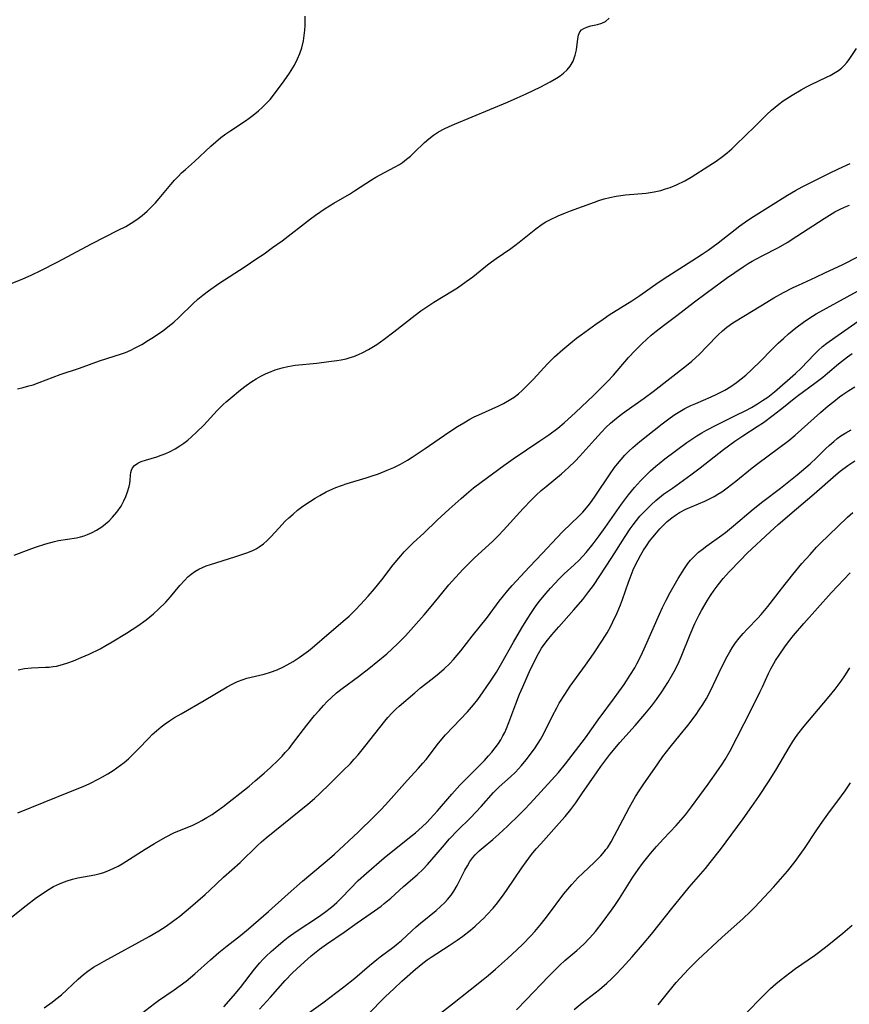
# Model space of a CAD drawing. Units: inches. Extents: x 2133397 to 2138883, y 234917 to 240358.
# Drawn here: x 2134753 to 2134862, y 235656 to 235785 of the extents above; entities that cross this region are included whole.
import ezdxf

# ---------------------------------------------------------------- set-up
doc = ezdxf.new("R2010")
doc.units = ezdxf.units.IN
doc.header["$MEASUREMENT"] = 0
doc.layers.add('c_05_T13S_R21E', color=2, linetype='Continuous')

msp = doc.modelspace()

# ---------------------------------------------------------------- linework, layer by layer
at = {"layer": 'c_05_T13S_R21E'}
for points in [[(2134752.35, 235750.51, 810), (2134753.77, 235751.06, 810), (2134755.04, 235751.61, 810), (2134756.12, 235752.15, 810), (2134758.43, 235753.34, 810), (2134762.84, 235755.67, 810), (2134766.34, 235757.44, 810), (2134767.31, 235757.96, 810), (2134768.02, 235758.39, 810), (2134768.75, 235758.87, 810), (2134769.44, 235759.38, 810), (2134770.1, 235759.93, 810), (2134770.38, 235760.19, 810), (2134770.69, 235760.49, 810), (2134771.19, 235761.04, 810), (2134771.68, 235761.6, 810), (2134773.18, 235763.43, 810), (2134773.69, 235763.99, 810), (2134774.14, 235764.47, 810), (2134774.61, 235764.93, 810), (2134775.12, 235765.4, 810), (2134776.28, 235766.44, 810), (2134778.42, 235768.42, 810), (2134779.09, 235769, 810), (2134779.74, 235769.55, 810), (2134780.38, 235770.03, 810), (2134781.03, 235770.49, 810), (2134782.94, 235771.73, 810), (2134783.45, 235772.09, 810), (2134783.96, 235772.46, 810), (2134784.65, 235773.02, 810), (2134785.15, 235773.47, 810), (2134785.67, 235773.99, 810), (2134786.16, 235774.54, 810), (2134786.74, 235775.25, 810), (2134788, 235776.94, 810), (2134788.72, 235777.97, 810), (2134788.92, 235778.29, 810), (2134789.35, 235779.02, 810), (2134789.74, 235779.81, 810), (2134790.04, 235780.53, 810), (2134790.29, 235781.28, 810), (2134790.51, 235782.18, 810), (2134790.63, 235782.88, 810), (2134790.71, 235783.58, 810), (2134790.75, 235784.18, 810), (2134790.76, 235784.77, 810), (2134790.74, 235785.39, 810)], [(2134753.15, 235736.75, 812), (2134753.9, 235736.92, 812), (2134754.65, 235737.12, 812), (2134755.22, 235737.29, 812), (2134756, 235737.56, 812), (2134758.76, 235738.62, 812), (2134761.25, 235739.45, 812), (2134763.88, 235740.39, 812), (2134766.76, 235741.32, 812), (2134767.27, 235741.51, 812), (2134767.97, 235741.81, 812), (2134768.47, 235742.05, 812), (2134769.4, 235742.54, 812), (2134770.3, 235743.08, 812), (2134770.95, 235743.5, 812), (2134772.14, 235744.33, 812), (2134773.19, 235745.13, 812), (2134773.6, 235745.47, 812), (2134774.25, 235746.07, 812), (2134776.11, 235747.9, 812), (2134776.72, 235748.45, 812), (2134777.37, 235748.99, 812), (2134778.1, 235749.54, 812), (2134779.47, 235750.5, 812), (2134782.92, 235752.72, 812), (2134784.32, 235753.66, 812), (2134785.38, 235754.39, 812), (2134786.5, 235755.19, 812), (2134787.72, 235756.09, 812), (2134791.43, 235758.92, 812), (2134792.11, 235759.43, 812), (2134793.37, 235760.29, 812), (2134794.48, 235760.97, 812), (2134796.55, 235762.18, 812), (2134797.2, 235762.58, 812), (2134799.42, 235764.04, 812), (2134799.98, 235764.38, 812), (2134800.55, 235764.7, 812), (2134802.41, 235765.67, 812), (2134803.07, 235766.05, 812), (2134803.45, 235766.3, 812), (2134804, 235766.71, 812), (2134804.51, 235767.14, 812), (2134805, 235767.6, 812), (2134806.35, 235768.92, 812), (2134806.89, 235769.4, 812), (2134807.5, 235769.87, 812), (2134808.16, 235770.29, 812), (2134808.92, 235770.71, 812), (2134809.55, 235771.01, 812), (2134810.23, 235771.32, 812), (2134817.16, 235774.18, 812), (2134818.45, 235774.73, 812), (2134819.6, 235775.25, 812), (2134821.53, 235776.19, 812), (2134822.75, 235776.83, 812), (2134823.58, 235777.31, 812), (2134824.07, 235777.63, 812), (2134824.51, 235777.96, 812), (2134824.98, 235778.39, 812), (2134825.37, 235778.85, 812), (2134825.74, 235779.53, 812), (2134825.89, 235779.91, 812), (2134826.01, 235780.31, 812), (2134826.17, 235781.01, 812), (2134826.37, 235782.43, 812), (2134826.46, 235782.93, 812), (2134826.62, 235783.34, 812), (2134826.85, 235783.6, 812), (2134827.16, 235783.8, 812), (2134827.53, 235783.97, 812), (2134828.06, 235784.12, 812), (2134828.94, 235784.29, 812), (2134829.5, 235784.47, 812), (2134829.96, 235784.72, 812), (2134830.44, 235785.15, 812)], [(2134752.72, 235715.04, 814), (2134754.69, 235715.79, 814), (2134755.51, 235716.09, 814), (2134756.85, 235716.51, 814), (2134757.99, 235716.81, 814), (2134758.53, 235716.93, 814), (2134760.86, 235717.3, 814), (2134761.39, 235717.43, 814), (2134761.87, 235717.56, 814), (2134762.33, 235717.73, 814), (2134762.93, 235717.99, 814), (2134763.51, 235718.29, 814), (2134764.17, 235718.72, 814), (2134764.67, 235719.11, 814), (2134765.14, 235719.53, 814), (2134765.58, 235719.98, 814), (2134766.14, 235720.65, 814), (2134766.69, 235721.45, 814), (2134767.06, 235722.11, 814), (2134767.33, 235722.69, 814), (2134767.56, 235723.28, 814), (2134767.76, 235723.98, 814), (2134767.83, 235724.38, 814), (2134767.88, 235724.76, 814), (2134767.92, 235725.49, 814), (2134767.97, 235725.82, 814), (2134768.05, 235726.14, 814), (2134768.19, 235726.43, 814), (2134768.47, 235726.75, 814), (2134768.87, 235727.04, 814), (2134769.34, 235727.25, 814), (2134769.87, 235727.43, 814), (2134771.35, 235727.88, 814), (2134771.94, 235728.08, 814), (2134772.53, 235728.31, 814), (2134773.11, 235728.57, 814), (2134773.75, 235728.92, 814), (2134774.37, 235729.3, 814), (2134774.9, 235729.67, 814), (2134775.41, 235730.06, 814), (2134775.91, 235730.47, 814), (2134776.57, 235731.08, 814), (2134777.5, 235732.02, 814), (2134779.27, 235733.94, 814), (2134780.02, 235734.69, 814), (2134780.43, 235735.07, 814), (2134780.93, 235735.5, 814), (2134782.3, 235736.6, 814), (2134783.03, 235737.17, 814), (2134783.79, 235737.71, 814), (2134784.36, 235738.07, 814), (2134784.96, 235738.4, 814), (2134785.67, 235738.76, 814), (2134785.98, 235738.89, 814), (2134786.84, 235739.23, 814), (2134787.72, 235739.5, 814), (2134788.48, 235739.68, 814), (2134789.42, 235739.83, 814), (2134792.26, 235740.11, 814), (2134793.85, 235740.3, 814), (2134794.89, 235740.45, 814), (2134795.43, 235740.54, 814), (2134796.11, 235740.68, 814), (2134796.62, 235740.82, 814), (2134797.12, 235740.98, 814), (2134797.7, 235741.22, 814), (2134798.27, 235741.49, 814), (2134799.03, 235741.9, 814), (2134800.09, 235742.55, 814), (2134801.07, 235743.23, 814), (2134802.32, 235744.17, 814), (2134805.11, 235746.38, 814), (2134805.86, 235746.94, 814), (2134806.63, 235747.47, 814), (2134807.56, 235748.06, 814), (2134809.99, 235749.54, 814), (2134810.63, 235749.95, 814), (2134811.79, 235750.74, 814), (2134812.65, 235751.37, 814), (2134814.56, 235752.92, 814), (2134815.08, 235753.32, 814), (2134815.68, 235753.76, 814), (2134817.63, 235755.08, 814), (2134818.14, 235755.45, 814), (2134818.71, 235755.89, 814), (2134820.89, 235757.65, 814), (2134821.72, 235758.24, 814), (2134822.2, 235758.53, 814), (2134822.69, 235758.81, 814), (2134823.78, 235759.33, 814), (2134824.74, 235759.74, 814), (2134825.42, 235760, 814), (2134828.55, 235761.13, 814), (2134829.1, 235761.32, 814), (2134829.82, 235761.55, 814), (2134830.55, 235761.74, 814), (2134831.38, 235761.9, 814), (2134831.99, 235762, 814), (2134832.6, 235762.07, 814), (2134835.28, 235762.31, 814), (2134835.81, 235762.38, 814), (2134836.33, 235762.47, 814), (2134837.2, 235762.66, 814), (2134837.82, 235762.84, 814), (2134838.43, 235763.04, 814), (2134839.26, 235763.38, 814), (2134840.35, 235763.92, 814), (2134841.18, 235764.4, 814), (2134843.49, 235765.85, 814), (2134844.42, 235766.47, 814), (2134845.24, 235767.06, 814), (2134845.87, 235767.56, 814), (2134846.47, 235768.09, 814), (2134846.99, 235768.58, 814), (2134849.54, 235771.04, 814), (2134851.04, 235772.54, 814), (2134851.66, 235773.12, 814), (2134852.13, 235773.52, 814), (2134852.61, 235773.91, 814), (2134853.17, 235774.33, 814), (2134854.35, 235775.1, 814), (2134855.53, 235775.8, 814), (2134856.23, 235776.18, 814), (2134856.84, 235776.49, 814), (2134858.84, 235777.42, 814), (2134859.33, 235777.67, 814), (2134859.99, 235778.04, 814), (2134860.39, 235778.31, 814), (2134860.8, 235778.63, 814), (2134861.17, 235778.97, 814), (2134861.51, 235779.35, 814), (2134861.82, 235779.76, 814), (2134862.74, 235781.17, 814)], [(2134753.24, 235700.06, 816), (2134754.1, 235700.23, 816), (2134754.98, 235700.33, 816), (2134756.83, 235700.4, 816), (2134757.32, 235700.43, 816), (2134757.82, 235700.48, 816), (2134758.27, 235700.55, 816), (2134759.04, 235700.74, 816), (2134759.76, 235700.97, 816), (2134760.47, 235701.25, 816), (2134761.48, 235701.67, 816), (2134762.51, 235702.12, 816), (2134763.95, 235702.82, 816), (2134764.7, 235703.23, 816), (2134765.53, 235703.7, 816), (2134767.42, 235704.85, 816), (2134768.9, 235705.82, 816), (2134769.98, 235706.61, 816), (2134770.92, 235707.37, 816), (2134771.59, 235707.98, 816), (2134772.53, 235708.91, 816), (2134773.16, 235709.61, 816), (2134774.39, 235711.08, 816), (2134775.01, 235711.78, 816), (2134775.42, 235712.19, 816), (2134775.86, 235712.56, 816), (2134776.34, 235712.9, 816), (2134776.84, 235713.19, 816), (2134777.33, 235713.43, 816), (2134777.83, 235713.63, 816), (2134778.39, 235713.82, 816), (2134781.58, 235714.81, 816), (2134783.14, 235715.35, 816), (2134783.89, 235715.66, 816), (2134784.33, 235715.88, 816), (2134784.75, 235716.12, 816), (2134785.32, 235716.53, 816), (2134785.79, 235716.96, 816), (2134786.24, 235717.41, 816), (2134787.29, 235718.56, 816), (2134788.15, 235719.45, 816), (2134788.62, 235719.91, 816), (2134789.16, 235720.4, 816), (2134789.76, 235720.9, 816), (2134790.28, 235721.3, 816), (2134790.82, 235721.68, 816), (2134791.45, 235722.1, 816), (2134792.05, 235722.48, 816), (2134792.65, 235722.83, 816), (2134793.5, 235723.29, 816), (2134794.37, 235723.71, 816), (2134794.73, 235723.86, 816), (2134795.48, 235724.13, 816), (2134796.23, 235724.38, 816), (2134798.73, 235725.12, 816), (2134799.37, 235725.33, 816), (2134800.31, 235725.66, 816), (2134801.46, 235726.11, 816), (2134802.34, 235726.49, 816), (2134803.21, 235726.92, 816), (2134804.1, 235727.42, 816), (2134804.73, 235727.82, 816), (2134806.42, 235728.95, 816), (2134809.49, 235731.07, 816), (2134810.65, 235731.84, 816), (2134811.45, 235732.33, 816), (2134812.26, 235732.79, 816), (2134812.83, 235733.08, 816), (2134813.43, 235733.37, 816), (2134816.03, 235734.54, 816), (2134816.67, 235734.85, 816), (2134817.41, 235735.27, 816), (2134818.03, 235735.67, 816), (2134818.59, 235736.1, 816), (2134819.07, 235736.51, 816), (2134819.59, 235737, 816), (2134820.55, 235737.99, 816), (2134822.42, 235740.03, 816), (2134822.96, 235740.58, 816), (2134823.33, 235740.93, 816), (2134824.41, 235741.88, 816), (2134825.45, 235742.75, 816), (2134826.2, 235743.35, 816), (2134826.8, 235743.81, 816), (2134828.73, 235745.2, 816), (2134829.67, 235745.86, 816), (2134830.47, 235746.4, 816), (2134833.41, 235748.24, 816), (2134834.44, 235748.93, 816), (2134836.86, 235750.65, 816), (2134838.11, 235751.47, 816), (2134841.26, 235753.46, 816), (2134842.61, 235754.34, 816), (2134843.39, 235754.87, 816), (2134844.69, 235755.81, 816), (2134847.52, 235758.02, 816), (2134848.55, 235758.75, 816), (2134849.31, 235759.25, 816), (2134853.75, 235762.05, 816), (2134854.81, 235762.66, 816), (2134855.67, 235763.12, 816), (2134859.22, 235764.91, 816), (2134860.43, 235765.49, 816), (2134861.94, 235766.18, 816)], [(2134791.18, 235702.55, 818), (2134791.66, 235702.94, 818), (2134793.88, 235704.87, 818), (2134795.97, 235706.63, 818), (2134796.48, 235707.09, 818), (2134797.3, 235707.88, 818), (2134797.98, 235708.59, 818), (2134798.99, 235709.67, 818), (2134799.82, 235710.62, 818), (2134800.76, 235711.81, 818), (2134802.25, 235713.77, 818), (2134803.22, 235714.96, 818), (2134803.68, 235715.47, 818), (2134804.28, 235716.08, 818), (2134804.89, 235716.67, 818), (2134806.23, 235717.89, 818), (2134808, 235719.59, 818), (2134809.55, 235721.03, 818), (2134811.12, 235722.45, 818), (2134811.8, 235723.04, 818), (2134812.73, 235723.81, 818), (2134813.73, 235724.57, 818), (2134816.68, 235726.73, 818), (2134817.92, 235727.61, 818), (2134821.41, 235729.94, 818), (2134822.56, 235730.73, 818), (2134823.76, 235731.63, 818), (2134824.58, 235732.31, 818), (2134826.04, 235733.64, 818), (2134828.39, 235735.89, 818), (2134829.54, 235737.02, 818), (2134830.26, 235737.75, 818), (2134831, 235738.55, 818), (2134832.99, 235740.84, 818), (2134833.84, 235741.75, 818), (2134834.72, 235742.61, 818), (2134835.36, 235743.21, 818), (2134835.96, 235743.75, 818), (2134836.58, 235744.27, 818), (2134837.53, 235745.02, 818), (2134839.29, 235746.31, 818), (2134841.62, 235748.12, 818), (2134843.11, 235749.25, 818), (2134845.77, 235751.18, 818), (2134847.95, 235752.69, 818), (2134848.62, 235753.11, 818), (2134849.12, 235753.41, 818), (2134850.42, 235754.11, 818), (2134852.56, 235755.22, 818), (2134853.72, 235755.87, 818), (2134854.98, 235756.66, 818), (2134858.54, 235759, 818), (2134859.23, 235759.43, 818), (2134859.93, 235759.84, 818), (2134860.61, 235760.2, 818), (2134861.18, 235760.46, 818), (2134861.84, 235760.73, 818)], [(2134750.44, 235666.23, 820), (2134754.3, 235669.28, 820), (2134755.67, 235670.33, 820), (2134756.38, 235670.84, 820), (2134757.11, 235671.32, 820), (2134757.87, 235671.76, 820), (2134758.66, 235672.14, 820), (2134758.96, 235672.27, 820), (2134759.65, 235672.51, 820), (2134760.36, 235672.72, 820), (2134761.07, 235672.89, 820), (2134763.27, 235673.32, 820), (2134763.97, 235673.48, 820), (2134764.45, 235673.62, 820), (2134764.96, 235673.81, 820), (2134765.65, 235674.11, 820), (2134766.33, 235674.45, 820), (2134766.83, 235674.74, 820), (2134767.33, 235675.04, 820), (2134769.86, 235676.67, 820), (2134771.07, 235677.4, 820), (2134772.5, 235678.22, 820), (2134773.61, 235678.78, 820), (2134776.08, 235679.8, 820), (2134776.76, 235680.12, 820), (2134777.24, 235680.38, 820), (2134777.92, 235680.77, 820), (2134778.59, 235681.19, 820), (2134779.25, 235681.64, 820), (2134779.97, 235682.18, 820), (2134783.41, 235684.89, 820), (2134784.22, 235685.58, 820), (2134785.39, 235686.58, 820), (2134786.22, 235687.33, 820), (2134787.2, 235688.26, 820), (2134787.74, 235688.8, 820), (2134788.15, 235689.26, 820), (2134788.64, 235689.81, 820), (2134789.1, 235690.39, 820), (2134790.96, 235692.84, 820), (2134791.98, 235694.09, 820), (2134792.56, 235694.76, 820), (2134793.15, 235695.42, 820), (2134793.63, 235695.93, 820), (2134794.14, 235696.42, 820), (2134794.83, 235697.04, 820), (2134795.57, 235697.64, 820), (2134797.73, 235699.21, 820), (2134799.05, 235700.24, 820), (2134801.41, 235702.17, 820), (2134802.12, 235702.79, 820), (2134802.81, 235703.44, 820), (2134803.24, 235703.88, 820), (2134803.83, 235704.52, 820), (2134806.28, 235707.26, 820), (2134807.21, 235708.35, 820), (2134808.58, 235710.03, 820), (2134809.53, 235711.16, 820), (2134810.38, 235712.11, 820), (2134811.39, 235713.19, 820), (2134812.88, 235714.68, 820), (2134815.21, 235716.83, 820), (2134815.99, 235717.59, 820), (2134816.67, 235718.3, 820), (2134819.22, 235721.12, 820), (2134820.31, 235722.27, 820), (2134820.94, 235722.88, 820), (2134821.59, 235723.48, 820), (2134822.21, 235724, 820), (2134824.22, 235725.64, 820), (2134825.14, 235726.46, 820), (2134826.01, 235727.32, 820), (2134826.62, 235727.97, 820), (2134828.58, 235730.14, 820), (2134829.47, 235731.1, 820), (2134830.04, 235731.68, 820), (2134830.63, 235732.25, 820), (2134831.41, 235732.92, 820), (2134832.03, 235733.41, 820), (2134832.67, 235733.89, 820), (2134835.04, 235735.55, 820), (2134836.22, 235736.4, 820), (2134840.55, 235739.79, 820), (2134841.24, 235740.37, 820), (2134842.24, 235741.28, 820), (2134843.23, 235742.27, 820), (2134844.71, 235743.8, 820), (2134845.24, 235744.31, 820), (2134845.84, 235744.81, 820), (2134846.59, 235745.35, 820), (2134848.28, 235746.38, 820), (2134851.03, 235748.08, 820), (2134851.98, 235748.63, 820), (2134853.23, 235749.32, 820), (2134854.47, 235749.96, 820), (2134855.18, 235750.3, 820), (2134857.44, 235751.32, 820), (2134858.72, 235751.92, 820), (2134860.87, 235752.95, 820), (2134863.03, 235754.02, 820)], [(2134756.64, 235655.93, 822), (2134757.7, 235656.69, 822), (2134758.18, 235657.05, 822), (2134758.91, 235657.65, 822), (2134759.6, 235658.28, 822), (2134761.1, 235659.7, 822), (2134761.78, 235660.29, 822), (2134762.35, 235660.73, 822), (2134763.09, 235661.23, 822), (2134763.86, 235661.69, 822), (2134764.48, 235662.04, 822), (2134770.35, 235665.23, 822), (2134771.64, 235665.99, 822), (2134772.61, 235666.61, 822), (2134773.43, 235667.19, 822), (2134774.36, 235667.91, 822), (2134775.78, 235669.09, 822), (2134777.68, 235670.74, 822), (2134778.29, 235671.28, 822), (2134780.09, 235672.98, 822), (2134782.24, 235674.91, 822), (2134784.48, 235677.09, 822), (2134785.06, 235677.62, 822), (2134785.65, 235678.15, 822), (2134791.1, 235682.52, 822), (2134791.97, 235683.28, 822), (2134792.68, 235683.92, 822), (2134793.98, 235685.17, 822), (2134795.68, 235686.87, 822), (2134796.65, 235687.85, 822), (2134797.16, 235688.4, 822), (2134797.65, 235688.96, 822), (2134798.54, 235690.05, 822), (2134801.17, 235693.38, 822), (2134801.55, 235693.83, 822), (2134802.08, 235694.41, 822), (2134802.63, 235694.96, 822), (2134803.04, 235695.33, 822), (2134805.05, 235697.08, 822), (2134805.81, 235697.71, 822), (2134807.57, 235699.07, 822), (2134808.25, 235699.61, 822), (2134808.91, 235700.18, 822), (2134809.65, 235700.9, 822), (2134810.13, 235701.42, 822), (2134810.6, 235701.96, 822), (2134811.08, 235702.55, 822), (2134812.55, 235704.44, 822), (2134814.57, 235706.95, 822), (2134816.1, 235709.03, 822), (2134816.64, 235709.72, 822), (2134817.2, 235710.41, 822), (2134817.78, 235711.07, 822), (2134819.42, 235712.87, 822), (2134820.04, 235713.53, 822), (2134821.75, 235715.31, 822), (2134823.6, 235717.29, 822), (2134824.42, 235718.13, 822), (2134826.5, 235720.11, 822), (2134827.03, 235720.66, 822), (2134827.72, 235721.47, 822), (2134828.15, 235722.03, 822), (2134828.73, 235722.86, 822), (2134830.49, 235725.52, 822), (2134831.17, 235726.48, 822), (2134831.54, 235726.96, 822), (2134832.02, 235727.53, 822), (2134832.52, 235728.08, 822), (2134833.03, 235728.59, 822), (2134833.55, 235729.08, 822), (2134834.46, 235729.86, 822), (2134837.38, 235732.17, 822), (2134838.42, 235732.96, 822), (2134839.05, 235733.41, 822), (2134839.67, 235733.8, 822), (2134840.32, 235734.16, 822), (2134841.12, 235734.56, 822), (2134841.77, 235734.85, 822), (2134843.79, 235735.72, 822), (2134844.42, 235736.01, 822), (2134845.05, 235736.32, 822), (2134845.55, 235736.59, 822), (2134846.33, 235737.06, 822), (2134847.08, 235737.59, 822), (2134847.69, 235738.06, 822), (2134848.29, 235738.55, 822), (2134849.09, 235739.28, 822), (2134850.21, 235740.36, 822), (2134851.7, 235741.88, 822), (2134852.54, 235742.7, 822), (2134853.22, 235743.34, 822), (2134853.86, 235743.91, 822), (2134854.82, 235744.71, 822), (2134855.84, 235745.47, 822), (2134856.55, 235745.95, 822), (2134857.51, 235746.53, 822), (2134862.9, 235749.48, 822)], [(2134768.8, 235654.77, 824), (2134771.07, 235656.51, 824), (2134771.59, 235656.89, 824), (2134773.65, 235658.29, 824), (2134774.43, 235658.85, 824), (2134775.19, 235659.43, 824), (2134776.32, 235660.38, 824), (2134778.36, 235662.19, 824), (2134779.47, 235663.14, 824), (2134780.54, 235664.01, 824), (2134782.3, 235665.39, 824), (2134783.35, 235666.24, 824), (2134785.97, 235668.52, 824), (2134788.51, 235670.8, 824), (2134790.41, 235672.46, 824), (2134791.48, 235673.37, 824), (2134793.63, 235675.17, 824), (2134794.59, 235676, 824), (2134797.69, 235678.88, 824), (2134799.76, 235680.9, 824), (2134800.72, 235681.87, 824), (2134801.64, 235682.86, 824), (2134804.07, 235685.61, 824), (2134805.56, 235687.22, 824), (2134806.12, 235687.86, 824), (2134806.55, 235688.37, 824), (2134808.17, 235690.48, 824), (2134809.07, 235691.57, 824), (2134810.07, 235692.64, 824), (2134811.97, 235694.6, 824), (2134812.74, 235695.49, 824), (2134813.3, 235696.21, 824), (2134813.98, 235697.17, 824), (2134814.95, 235698.58, 824), (2134815.73, 235699.78, 824), (2134816.43, 235700.96, 824), (2134817.94, 235703.69, 824), (2134819.04, 235705.53, 824), (2134819.81, 235706.79, 824), (2134820.21, 235707.41, 824), (2134820.94, 235708.45, 824), (2134821.37, 235709.02, 824), (2134822.17, 235710.02, 824), (2134822.8, 235710.74, 824), (2134823.34, 235711.34, 824), (2134823.89, 235711.92, 824), (2134824.57, 235712.58, 824), (2134825.87, 235713.77, 824), (2134826.52, 235714.4, 824), (2134827.43, 235715.38, 824), (2134828.36, 235716.5, 824), (2134829.16, 235717.55, 824), (2134829.94, 235718.64, 824), (2134832.06, 235721.68, 824), (2134832.99, 235722.93, 824), (2134833.75, 235723.85, 824), (2134834.56, 235724.75, 824), (2134835.18, 235725.39, 824), (2134835.86, 235726.04, 824), (2134836.56, 235726.66, 824), (2134836.99, 235727.02, 824), (2134837.73, 235727.59, 824), (2134840.62, 235729.74, 824), (2134841.89, 235730.61, 824), (2134842.54, 235731.01, 824), (2134843.15, 235731.37, 824), (2134844.41, 235732.02, 824), (2134846.96, 235733.25, 824), (2134848.31, 235733.93, 824), (2134849.04, 235734.33, 824), (2134849.82, 235734.78, 824), (2134850.5, 235735.21, 824), (2134851.16, 235735.67, 824), (2134852.04, 235736.35, 824), (2134854.8, 235738.76, 824), (2134855.54, 235739.46, 824), (2134857.27, 235741.27, 824), (2134857.77, 235741.76, 824), (2134858.34, 235742.26, 824), (2134858.88, 235742.7, 824), (2134859.91, 235743.45, 824), (2134863, 235745.57, 824)], [(2134780.13, 235656.07, 826), (2134781.4, 235657.51, 826), (2134782.3, 235658.6, 826), (2134784.14, 235660.99, 826), (2134784.82, 235661.81, 826), (2134785.22, 235662.25, 826), (2134785.64, 235662.68, 826), (2134786.3, 235663.3, 826), (2134787.2, 235664.09, 826), (2134787.89, 235664.66, 826), (2134788.53, 235665.16, 826), (2134789.58, 235665.91, 826), (2134792.49, 235667.82, 826), (2134793.25, 235668.37, 826), (2134794.17, 235669.1, 826), (2134794.87, 235669.71, 826), (2134795.54, 235670.35, 826), (2134797.69, 235672.57, 826), (2134798.74, 235673.53, 826), (2134801.06, 235675.51, 826), (2134804.39, 235678.16, 826), (2134805.14, 235678.78, 826), (2134806.03, 235679.56, 826), (2134806.62, 235680.13, 826), (2134807.07, 235680.6, 826), (2134808.04, 235681.66, 826), (2134809.91, 235683.83, 826), (2134810.97, 235685.01, 826), (2134812.11, 235686.2, 826), (2134814.15, 235688.23, 826), (2134814.71, 235688.83, 826), (2134815.13, 235689.3, 826), (2134815.58, 235689.86, 826), (2134815.99, 235690.43, 826), (2134816.3, 235690.92, 826), (2134816.58, 235691.43, 826), (2134816.82, 235691.9, 826), (2134817.03, 235692.39, 826), (2134817.35, 235693.2, 826), (2134818.25, 235695.63, 826), (2134818.76, 235696.89, 826), (2134819.17, 235697.85, 826), (2134820.2, 235700.14, 826), (2134820.6, 235700.99, 826), (2134821.01, 235701.81, 826), (2134821.63, 235702.88, 826), (2134821.85, 235703.21, 826), (2134822.39, 235703.94, 826), (2134822.97, 235704.65, 826), (2134823.88, 235705.68, 826), (2134825.86, 235707.88, 826), (2134827.01, 235709.25, 826), (2134827.82, 235710.3, 826), (2134828.39, 235711.09, 826), (2134830.8, 235714.72, 826), (2134832.53, 235717.48, 826), (2134833.18, 235718.45, 826), (2134833.57, 235718.98, 826), (2134834.02, 235719.55, 826), (2134834.48, 235720.11, 826), (2134835.27, 235720.97, 826), (2134835.93, 235721.62, 826), (2134836.56, 235722.18, 826), (2134837.57, 235722.98, 826), (2134838.72, 235723.8, 826), (2134841.13, 235725.5, 826), (2134842.34, 235726.42, 826), (2134845.4, 235728.81, 826), (2134846.89, 235729.93, 826), (2134847.91, 235730.62, 826), (2134849.8, 235731.83, 826), (2134850.6, 235732.37, 826), (2134851.89, 235733.3, 826), (2134853.23, 235734.35, 826), (2134854.61, 235735.49, 826), (2134855.17, 235735.93, 826), (2134857.32, 235737.5, 826), (2134858.35, 235738.29, 826), (2134858.97, 235738.79, 826), (2134860.42, 235739.99, 826), (2134861.6, 235740.93, 826), (2134862.19, 235741.38, 826)], [(2134784.79, 235655.78, 828), (2134786.22, 235657.33, 828), (2134788.13, 235659.5, 828), (2134789.1, 235660.5, 828), (2134790.17, 235661.52, 828), (2134791.09, 235662.34, 828), (2134791.55, 235662.73, 828), (2134792.63, 235663.6, 828), (2134793.52, 235664.23, 828), (2134795.83, 235665.8, 828), (2134797.52, 235667.02, 828), (2134799.8, 235668.59, 828), (2134800.66, 235669.22, 828), (2134801.07, 235669.54, 828), (2134801.93, 235670.27, 828), (2134803.59, 235671.76, 828), (2134805.39, 235673.32, 828), (2134806.1, 235673.99, 828), (2134806.71, 235674.63, 828), (2134807.29, 235675.3, 828), (2134808.68, 235676.93, 828), (2134809.61, 235677.98, 828), (2134810.65, 235679.07, 828), (2134812.33, 235680.74, 828), (2134813.05, 235681.49, 828), (2134813.74, 235682.24, 828), (2134815.35, 235684.05, 828), (2134816.07, 235684.77, 828), (2134817.56, 235686.11, 828), (2134818.2, 235686.72, 828), (2134819.01, 235687.58, 828), (2134819.63, 235688.31, 828), (2134820.32, 235689.22, 828), (2134820.77, 235689.86, 828), (2134821.47, 235690.96, 828), (2134821.69, 235691.34, 828), (2134822.08, 235692.08, 828), (2134823.04, 235694.05, 828), (2134823.6, 235695.1, 828), (2134823.93, 235695.69, 828), (2134824.65, 235696.85, 828), (2134825.36, 235697.91, 828), (2134827.37, 235700.67, 828), (2134828.4, 235702.14, 828), (2134829.6, 235703.95, 828), (2134830.19, 235704.91, 828), (2134830.67, 235705.77, 828), (2134830.95, 235706.32, 828), (2134831.48, 235707.5, 828), (2134831.92, 235708.57, 828), (2134832.18, 235709.26, 828), (2134832.97, 235711.52, 828), (2134833.18, 235712.09, 828), (2134833.61, 235713.11, 828), (2134833.91, 235713.77, 828), (2134834.24, 235714.42, 828), (2134834.59, 235715.06, 828), (2134834.96, 235715.68, 828), (2134835.35, 235716.27, 828), (2134835.74, 235716.84, 828), (2134836.16, 235717.39, 828), (2134836.62, 235717.96, 828), (2134837.09, 235718.49, 828), (2134837.56, 235718.96, 828), (2134838.05, 235719.41, 828), (2134838.65, 235719.91, 828), (2134839.12, 235720.25, 828), (2134839.66, 235720.6, 828), (2134840.49, 235721.03, 828), (2134842.96, 235722.09, 828), (2134843.56, 235722.37, 828), (2134844.15, 235722.68, 828), (2134844.67, 235722.99, 828), (2134845.16, 235723.31, 828), (2134845.86, 235723.81, 828), (2134846.98, 235724.68, 828), (2134849.12, 235726.42, 828), (2134849.87, 235726.99, 828), (2134852.59, 235728.99, 828), (2134853.92, 235730.01, 828), (2134854.75, 235730.72, 828), (2134858.04, 235733.64, 828), (2134859.05, 235734.51, 828), (2134859.79, 235735.11, 828), (2134860.55, 235735.69, 828), (2134860.98, 235736, 828), (2134861.76, 235736.51, 828), (2134862.55, 235737, 828)], [(2134790.93, 235655.07, 830), (2134793.05, 235656.58, 830), (2134795.78, 235658.66, 830), (2134797.24, 235659.82, 830), (2134799.17, 235661.48, 830), (2134800.1, 235662.24, 830), (2134800.56, 235662.6, 830), (2134802.39, 235663.96, 830), (2134802.9, 235664.36, 830), (2134803.31, 235664.71, 830), (2134804.68, 235666, 830), (2134805.25, 235666.51, 830), (2134805.83, 235667.01, 830), (2134807.85, 235668.66, 830), (2134808.43, 235669.16, 830), (2134808.98, 235669.68, 830), (2134809.35, 235670.09, 830), (2134809.8, 235670.65, 830), (2134810.15, 235671.17, 830), (2134810.58, 235671.92, 830), (2134811.61, 235673.9, 830), (2134811.93, 235674.48, 830), (2134812.27, 235675.04, 830), (2134812.65, 235675.56, 830), (2134812.94, 235675.89, 830), (2134813.49, 235676.44, 830), (2134813.98, 235676.86, 830), (2134815.27, 235677.93, 830), (2134816.05, 235678.6, 830), (2134817.16, 235679.64, 830), (2134818.71, 235681.14, 830), (2134819.41, 235681.85, 830), (2134820.14, 235682.62, 830), (2134822.93, 235685.65, 830), (2134823.83, 235686.66, 830), (2134824.75, 235687.81, 830), (2134827.35, 235691.17, 830), (2134829.03, 235693.54, 830), (2134831.16, 235696.4, 830), (2134831.73, 235697.19, 830), (2134832.41, 235698.17, 830), (2134833.25, 235699.45, 830), (2134833.79, 235700.33, 830), (2134834.06, 235700.83, 830), (2134834.62, 235701.92, 830), (2134835.21, 235703.21, 830), (2134837.03, 235707.31, 830), (2134837.44, 235708.2, 830), (2134837.9, 235709.14, 830), (2134838.44, 235710.16, 830), (2134839.48, 235712, 830), (2134840.28, 235713.3, 830), (2134840.74, 235713.94, 830), (2134841.08, 235714.37, 830), (2134841.45, 235714.77, 830), (2134842.12, 235715.41, 830), (2134842.59, 235715.79, 830), (2134843.22, 235716.27, 830), (2134845.16, 235717.65, 830), (2134845.64, 235718.01, 830), (2134846.71, 235718.87, 830), (2134849.28, 235721.04, 830), (2134850.52, 235722.02, 830), (2134852.83, 235723.78, 830), (2134854.99, 235725.52, 830), (2134856.14, 235726.47, 830), (2134856.7, 235726.95, 830), (2134857.53, 235727.73, 830), (2134858.7, 235728.9, 830), (2134859.23, 235729.4, 830), (2134859.78, 235729.88, 830), (2134860.25, 235730.25, 830), (2134860.71, 235730.59, 830), (2134861.37, 235731.01, 830), (2134862.06, 235731.4, 830)], [(2134798.91, 235655.08, 832), (2134801.21, 235657.36, 832), (2134802.37, 235658.47, 832), (2134803.38, 235659.4, 832), (2134805.16, 235660.98, 832), (2134805.91, 235661.61, 832), (2134806.68, 235662.19, 832), (2134807.19, 235662.54, 832), (2134809.56, 235664.07, 832), (2134810.6, 235664.76, 832), (2134811.35, 235665.29, 832), (2134812.32, 235666.06, 832), (2134812.97, 235666.62, 832), (2134813.66, 235667.24, 832), (2134814.08, 235667.65, 832), (2134814.49, 235668.07, 832), (2134815.29, 235668.96, 832), (2134815.87, 235669.66, 832), (2134816.73, 235670.81, 832), (2134817.14, 235671.39, 832), (2134819.06, 235674.23, 832), (2134819.6, 235674.99, 832), (2134820.33, 235675.96, 832), (2134820.92, 235676.68, 832), (2134821.51, 235677.35, 832), (2134824.28, 235680.42, 832), (2134824.7, 235680.91, 832), (2134825.44, 235681.84, 832), (2134826.09, 235682.72, 832), (2134826.89, 235683.87, 832), (2134828.87, 235686.76, 832), (2134829.37, 235687.45, 832), (2134830.55, 235689, 832), (2134831, 235689.58, 832), (2134831.86, 235690.59, 832), (2134833.83, 235692.78, 832), (2134835.12, 235694.26, 832), (2134835.98, 235695.34, 832), (2134836.62, 235696.19, 832), (2134837.33, 235697.21, 832), (2134838.11, 235698.42, 832), (2134838.79, 235699.56, 832), (2134839.1, 235700.14, 832), (2134839.58, 235701.14, 832), (2134839.86, 235701.78, 832), (2134841.03, 235704.66, 832), (2134841.66, 235706.1, 832), (2134842.23, 235707.26, 832), (2134842.52, 235707.83, 832), (2134843.24, 235709.08, 832), (2134843.68, 235709.77, 832), (2134844.15, 235710.46, 832), (2134844.68, 235711.18, 832), (2134845.34, 235711.98, 832), (2134846.15, 235712.87, 832), (2134847.62, 235714.4, 832), (2134848.49, 235715.28, 832), (2134851.48, 235718.09, 832), (2134852.54, 235719.04, 832), (2134854.91, 235721.1, 832), (2134857.25, 235723.05, 832), (2134860.07, 235725.54, 832), (2134860.64, 235726.01, 832), (2134861.64, 235726.73, 832), (2134862.54, 235727.33, 832)], [(2134807.25, 235654.31, 834), (2134810, 235656.44, 834), (2134812.28, 235658.27, 834), (2134814, 235659.62, 834), (2134814.67, 235660.17, 834), (2134815.62, 235660.98, 834), (2134817.19, 235662.39, 834), (2134818.4, 235663.51, 834), (2134819.16, 235664.23, 834), (2134820.24, 235665.33, 834), (2134820.76, 235665.91, 834), (2134821.62, 235666.93, 834), (2134822.41, 235667.94, 834), (2134824.54, 235670.8, 834), (2134825.04, 235671.44, 834), (2134825.56, 235672.05, 834), (2134826.38, 235672.92, 834), (2134827.01, 235673.53, 834), (2134828.56, 235674.96, 834), (2134829.35, 235675.76, 834), (2134829.85, 235676.34, 834), (2134830.04, 235676.59, 834), (2134830.22, 235676.84, 834), (2134830.71, 235677.62, 834), (2134831.17, 235678.44, 834), (2134832.22, 235680.5, 834), (2134833.1, 235682.12, 834), (2134833.91, 235683.52, 834), (2134834.37, 235684.27, 834), (2134834.89, 235685.06, 834), (2134836.79, 235687.81, 834), (2134837.48, 235688.76, 834), (2134838.41, 235689.96, 834), (2134839.75, 235691.58, 834), (2134840.74, 235692.8, 834), (2134841.8, 235694.22, 834), (2134842.22, 235694.82, 834), (2134842.7, 235695.55, 834), (2134843.15, 235696.3, 834), (2134843.69, 235697.3, 834), (2134845.18, 235700.44, 834), (2134845.87, 235701.79, 834), (2134846.22, 235702.41, 834), (2134846.54, 235702.94, 834), (2134846.97, 235703.58, 834), (2134847.43, 235704.19, 834), (2134847.96, 235704.81, 834), (2134848.52, 235705.42, 834), (2134849.86, 235706.8, 834), (2134850.29, 235707.27, 834), (2134850.74, 235707.79, 834), (2134851.17, 235708.33, 834), (2134852.95, 235710.65, 834), (2134854.45, 235712.52, 834), (2134855.64, 235713.93, 834), (2134856.7, 235715.14, 834), (2134857.53, 235716.06, 834), (2134858.02, 235716.56, 834), (2134859.14, 235717.65, 834), (2134861.59, 235719.98, 834), (2134862.29, 235720.62, 834)], [(2134818.33, 235655.69, 836), (2134819.61, 235656.97, 836), (2134822.53, 235660.04, 836), (2134823.47, 235660.99, 836), (2134824.02, 235661.52, 836), (2134824.65, 235662.1, 836), (2134826.22, 235663.44, 836), (2134827.15, 235664.27, 836), (2134827.93, 235665.08, 836), (2134828.67, 235665.92, 836), (2134829.69, 235667.19, 836), (2134830.77, 235668.67, 836), (2134831.21, 235669.31, 836), (2134831.79, 235670.2, 836), (2134832.89, 235671.96, 836), (2134833.54, 235672.99, 836), (2134834.24, 235673.98, 836), (2134834.83, 235674.77, 836), (2134835.87, 235676.09, 836), (2134836.65, 235677.01, 836), (2134837.57, 235678.01, 836), (2134839.2, 235679.73, 836), (2134839.82, 235680.43, 836), (2134840.41, 235681.15, 836), (2134841.19, 235682.18, 836), (2134843.38, 235685.14, 836), (2134844.73, 235687.04, 836), (2134845.22, 235687.76, 836), (2134845.59, 235688.35, 836), (2134846.25, 235689.51, 836), (2134848.99, 235694.85, 836), (2134850.18, 235697.23, 836), (2134850.48, 235697.85, 836), (2134851.26, 235699.58, 836), (2134851.58, 235700.21, 836), (2134852.19, 235701.26, 836), (2134852.65, 235701.97, 836), (2134853.41, 235703.07, 836), (2134853.88, 235703.71, 836), (2134854.55, 235704.56, 836), (2134855.87, 235706.13, 836), (2134859.46, 235710.11, 836), (2134861.93, 235712.71, 836)], [(2134753.22, 235681.4, 818), (2134760.11, 235684.16, 818), (2134761.75, 235684.85, 818), (2134762.6, 235685.24, 818), (2134763.78, 235685.82, 818), (2134764.29, 235686.09, 818), (2134764.99, 235686.5, 818), (2134765.67, 235686.93, 818), (2134766.64, 235687.61, 818), (2134767.12, 235687.98, 818), (2134767.66, 235688.44, 818), (2134768.29, 235689.04, 818), (2134768.9, 235689.66, 818), (2134770.36, 235691.2, 818), (2134770.75, 235691.6, 818), (2134771.33, 235692.12, 818), (2134771.92, 235692.61, 818), (2134772.48, 235693.03, 818), (2134773.04, 235693.42, 818), (2134773.67, 235693.83, 818), (2134774.54, 235694.34, 818), (2134777.57, 235696.06, 818), (2134780.57, 235697.84, 818), (2134781.14, 235698.15, 818), (2134781.89, 235698.52, 818), (2134782.65, 235698.82, 818), (2134783.12, 235698.96, 818), (2134785.39, 235699.49, 818), (2134786.22, 235699.75, 818), (2134787.07, 235700.08, 818), (2134787.9, 235700.46, 818), (2134788.77, 235700.93, 818), (2134789.18, 235701.17, 818), (2134789.95, 235701.66, 818), (2134790.57, 235702.09, 818), (2134791.18, 235702.55, 818)], [(2134825.89, 235655.73, 838), (2134826.92, 235656.58, 838), (2134829.21, 235658.35, 838), (2134830.17, 235659.16, 838), (2134830.75, 235659.71, 838), (2134831.31, 235660.27, 838), (2134832.16, 235661.17, 838), (2134833.45, 235662.61, 838), (2134834.82, 235664.18, 838), (2134835.97, 235665.55, 838), (2134838.82, 235669.13, 838), (2134840.16, 235670.79, 838), (2134840.91, 235671.68, 838), (2134843.03, 235674.14, 838), (2134843.66, 235674.89, 838), (2134844.98, 235676.59, 838), (2134847.97, 235680.62, 838), (2134849.1, 235682.2, 838), (2134850.02, 235683.54, 838), (2134851.35, 235685.58, 838), (2134852.34, 235687.2, 838), (2134853.95, 235689.92, 838), (2134854.45, 235690.72, 838), (2134854.72, 235691.11, 838), (2134855.11, 235691.65, 838), (2134855.93, 235692.7, 838), (2134859.19, 235696.58, 838), (2134859.99, 235697.56, 838), (2134860.77, 235698.6, 838), (2134861.23, 235699.26, 838), (2134861.56, 235699.78, 838), (2134861.88, 235700.31, 838)], [(2134836.86, 235656.32, 840), (2134838.23, 235658.05, 840), (2134839.21, 235659.23, 840), (2134840.23, 235660.36, 840), (2134840.88, 235661.05, 840), (2134842.08, 235662.24, 840), (2134845.18, 235665.12, 840), (2134847.97, 235667.61, 840), (2134848.87, 235668.48, 840), (2134849.48, 235669.1, 840), (2134851.92, 235671.71, 840), (2134852.85, 235672.74, 840), (2134853.75, 235673.8, 840), (2134854.73, 235675.05, 840), (2134855.62, 235676.26, 840), (2134855.96, 235676.75, 840), (2134857.57, 235679.17, 840), (2134858.36, 235680.3, 840), (2134859.25, 235681.51, 840), (2134860.34, 235682.96, 840), (2134861.28, 235684.25, 840), (2134861.98, 235685.29, 840)], [(2134848.4, 235655.3, 842), (2134850.43, 235657.38, 842), (2134851.05, 235657.99, 842), (2134851.55, 235658.46, 842), (2134852.23, 235659.05, 842), (2134852.93, 235659.63, 842), (2134854.06, 235660.52, 842), (2134854.8, 235661.06, 842), (2134857.29, 235662.79, 842), (2134858.72, 235663.86, 842), (2134860.96, 235665.68, 842), (2134862.21, 235666.73, 842)]]:
    msp.add_polyline3d(points, dxfattribs=at)

doc.saveas('drawing.dxf')
